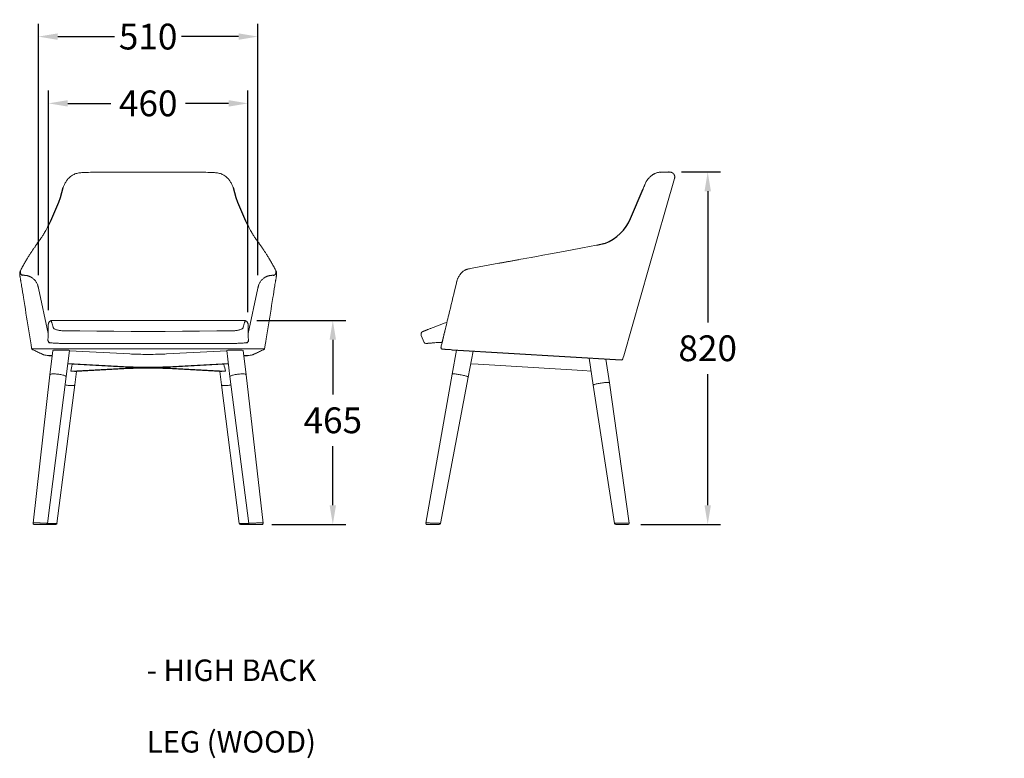
# Model space of a CAD drawing. Extents: x 2549 to 31237, y -6273 to 191.
# Drawn here: x 9090 to 11382, y -6273 to -4553 of the extents above; entities that cross this region are included whole.
import ezdxf

# ---------------------------------------------------------------- set-up
doc = ezdxf.new("R2010")
doc.units = 0
doc.header["$LTSCALE"] = 0.15
doc.header["$MEASUREMENT"] = 0
doc.layers.get('DEFPOINTS').update_dxf_attribs({"linetype": 'CONTINUOUS'})
doc.layers.add('Dim', color=3, linetype='CONTINUOUS')
doc.layers.add('Drawing', color=4, linetype='CONTINUOUS')
doc.styles.get("Standard").update_dxf_attribs({"font": 'ISOCP'})
doc.dimstyles.new('BOSS STANDARD', dxfattribs={"dimscale": 0, "dimtxt": 2, "dimasz": 1.5, "dimexe": 1, "dimexo": 1, "dimgap": 1, "dimtad": 0, "dimtih": 1, "dimtoh": 1, "dimdec": 0, "dimrnd": 5, "dimzin": 9, "dimdsep": 46, "dimtxsty": 'Standard', "dimcen": 0, "dimclrd": 256, "dimclre": 256, "dimclrt": 256, "dimadec": 0, "dimazin": 0, "dimtfac": 1, "dimtdec": 0, "dimtofl": 0, "dimtmove": 0, "dimatfit": 3, "dimfxl": 0, "dimtolj": 1, "dimtzin": 0, "dimlwd": -1, "dimlwe": -1, "dimarcsym": 0})

# ---------------------------------------------------------------- blocks, each defined once
blk = doc.blocks.new('*D30')
at = {"layer": 'DEFPOINTS', "color": 0, "transparency": 16777216}
for p in [(9612.5, -5253.3), (9646.8, -5728.5), (9819, -5728.5)]:
    blk.add_point(p, dxfattribs=at)
at = {"layer": 'Dim', "transparency": 16777216}
for p, q in [((9642.5, -5253.3), (9849, -5253.3)), ((9819, -5298.3), (9819, -5425.9)), ((9819, -5683.5), (9819, -5545.9)), ((9676.8, -5728.5), (9849, -5728.5))]:
    blk.add_line(p, q, dxfattribs=at)
for points in [[(9811.5, -5298.3), (9826.5, -5298.3), (9819, -5253.3)], [(9811.5, -5683.5), (9826.5, -5683.5), (9819, -5728.5)]]:
    blk.add_solid(points, dxfattribs=at)
at = {"layer": 'Dim', "transparency": 16777216, "insert": (9819, -5485.9), "char_height": 60, "attachment_point": 5}
blk.add_mtext('\\A1;465', dxfattribs=at)
blk = doc.blocks.new('*D31')
at = {"layer": 'DEFPOINTS', "color": 0, "transparency": 16777216}
for p in [(9621.6, -4747.8), (9157.2, -5259.7), (9621.6, -5264.4)]:
    blk.add_point(p, dxfattribs=at)
at = {"layer": 'Dim', "transparency": 16777216}
for p, q in [((9157.2, -5229.7), (9157.2, -4717.8)), ((9621.6, -5234.4), (9621.6, -4717.8)), ((9202.2, -4747.8), (9302.4, -4747.8)), ((9576.6, -4747.8), (9476.4, -4747.8))]:
    blk.add_line(p, q, dxfattribs=at)
for points in [[(9202.2, -4740.3), (9202.2, -4755.3), (9157.2, -4747.8)], [(9576.6, -4740.3), (9576.6, -4755.3), (9621.6, -4747.8)]]:
    blk.add_solid(points, dxfattribs=at)
at = {"layer": 'Dim', "transparency": 16777216, "insert": (9389.4, -4747.8), "char_height": 60, "attachment_point": 5}
blk.add_mtext('\\A1;460', dxfattribs=at)
blk = doc.blocks.new('*D33')
at = {"layer": 'DEFPOINTS', "color": 0, "transparency": 16777216}
for p in [(9644.6, -4592.3), (9133.8, -5177.9), (9644.6, -5177.9)]:
    blk.add_point(p, dxfattribs=at)
at = {"layer": 'Dim', "transparency": 16777216}
for p, q in [((9133.8, -5147.9), (9133.8, -4562.3)), ((9644.6, -5147.9), (9644.6, -4562.3)), ((9178.8, -4592.3), (9311.2, -4592.3)), ((9599.6, -4592.3), (9467.2, -4592.3))]:
    blk.add_line(p, q, dxfattribs=at)
for points in [[(9178.8, -4584.8), (9178.8, -4599.8), (9133.8, -4592.3)], [(9599.6, -4584.8), (9599.6, -4599.8), (9644.6, -4592.3)]]:
    blk.add_solid(points, dxfattribs=at)
at = {"layer": 'Dim', "transparency": 16777216, "insert": (9389.2, -4592.3), "char_height": 60, "attachment_point": 5}
blk.add_mtext('\\A1;510', dxfattribs=at)
blk = doc.blocks.new('*D34')
at = {"layer": 'DEFPOINTS', "color": 0, "transparency": 16777216}
for p in [(10600.6, -4907.6), (10505.5, -5728.5), (10691.5, -5728.5)]:
    blk.add_point(p, dxfattribs=at)
at = {"layer": 'Dim', "transparency": 16777216}
for p, q in [((10630.6, -4907.6), (10721.5, -4907.6)), ((10691.5, -4952.6), (10691.5, -5258.1)), ((10691.5, -5683.5), (10691.5, -5378.1)), ((10535.5, -5728.5), (10721.5, -5728.5))]:
    blk.add_line(p, q, dxfattribs=at)
for points in [[(10684, -4952.6), (10699, -4952.6), (10691.5, -4907.6)], [(10684, -5683.5), (10699, -5683.5), (10691.5, -5728.5)]]:
    blk.add_solid(points, dxfattribs=at)
at = {"layer": 'Dim', "transparency": 16777216, "insert": (10691.5, -5318.1), "char_height": 60, "attachment_point": 5}
blk.add_mtext('\\A1;820', dxfattribs=at)

msp = doc.modelspace()

# ---------------------------------------------------------------- linework, layer by layer
at = {"layer": 'Drawing'}
for p, q in [((10581.8, -4907.9), (10600.6, -4907.6)), ((10512.1, -5015.8), (10541.2, -4947)), ((9098.6, -5148.2), (9097, -5148.2)), ((9680.1, -5148.2), (9681.6, -5148.2)), ((9158.2, -5334.9), (9166.3, -5334.9)), ((9612.1, -5334.9), (9620.5, -5334.9)), ((10096.7, -5321.5), (10490.1, -5345.4))]:
    msp.add_line(p, q, dxfattribs=at)
at = {"layer": 'Drawing', "lineweight": 15}
for p, q in [((10541.2, -4947), (10541, -4947.6)), ((9100.4, -5148.2), (9098.6, -5148.2)), ((9678.2, -5148.2), (9680.1, -5148.2)), ((9133.9, -5177.9), (9156.6, -5283.6)), ((9644.7, -5177.9), (9622, -5283.6)), ((10106.6, -5165.8), (10104.2, -5176)), ((10107.6, -5162), (10106.6, -5165.8)), ((9163.9, -5255.4), (9164, -5255.2)), ((9167.9, -5269.2), (9165.8, -5260.9)), ((9389.3, -5253.3), (9166, -5253.3)), ((9389.3, -5253.3), (9612.6, -5253.3)), ((9610.7, -5269.2), (9612.8, -5260.9)), ((9614.7, -5255.4), (9614.6, -5255.2)), ((10052.4, -5269.7), (10072.6, -5261.7)), ((10024.9, -5288.1), (10031.3, -5304.5)), ((10073.3, -5305.1), (10080, -5277.1)), ((10080, -5277.1), (10080, -5277.1)), ((10064.6, -5304.8), (10059.5, -5305)), ((10070.8, -5315.3), (10070.8, -5315.3)), ((10073.3, -5305.1), (10073.6, -5303.7)), ((10073.9, -5302.2), (10074.1, -5301.1)), ((9143.4, -5319.1), (9171.3, -5319.1)), ((9167.7, -5323.3), (9160.8, -5379.6)), ((9171.3, -5319.2), (9171.3, -5319.1)), ((9389.3, -5319.1), (9171.3, -5319.1)), ((9198.7, -5384.2), (9206.1, -5323.4)), ((9346.8, -5331.4), (9206, -5323.7)), ((9389.3, -5319.1), (9607.3, -5319.1)), ((9431.6, -5331.4), (9572.4, -5323.7)), ((9572.3, -5323.4), (9579.7, -5384.2)), ((9607.3, -5319.2), (9607.3, -5319.1)), ((9635.3, -5319.1), (9607.3, -5319.1)), ((9617.6, -5379.6), (9610.7, -5323.3)), ((10107, -5322.2), (10096.7, -5378.5)), ((10134.1, -5385.4), (10145.3, -5324.5)), ((10495.1, -5339.4), (10496.1, -5335.7)), ((9212.8, -5355.3), (9202.3, -5354.7)), ((9346.8, -5361.3), (9202.4, -5353.5)), ((9336.9, -5362), (9212.8, -5355.3)), ((9431.6, -5361.3), (9576, -5353.5)), ((9441.5, -5362), (9565.6, -5355.3)), ((9565.6, -5355.3), (9576.1, -5354.7)), ((10157.2, -5355.3), (10139.8, -5354.2)), ((10157.2, -5355.3), (10400.8, -5370.2)), ((10415.7, -5341), (10425, -5404)), ((10462.7, -5398.5), (10454.6, -5343.4)), ((10494.2, -5342.5), (10495.1, -5339.4)), ((9160.8, -5379.6), (9121.3, -5725.2)), ((9154.7, -5725.9), (9198.7, -5384.2)), ((9336.9, -5364.5), (9209.4, -5371.4)), ((9217.9, -5371.8), (9217.8, -5371.8)), ((9218.6, -5403.6), (9222.5, -5371.9)), ((9346.8, -5365.2), (9220.7, -5372)), ((9431.6, -5365.2), (9557.7, -5372)), ((9441.5, -5364.5), (9569, -5371.4)), ((9555.9, -5371.9), (9559.8, -5403.6)), ((9560.5, -5371.8), (9560.6, -5371.8)), ((9579.7, -5384.2), (9623.7, -5725.9)), ((9657.1, -5725.2), (9617.6, -5379.6)), ((10096.7, -5378.5), (10035.8, -5725)), ((10400.8, -5370.2), (10420.2, -5371.4)), ((9177.1, -5725.9), (9218.6, -5403.6)), ((9559.8, -5403.6), (9601.3, -5725.9)), ((10069.3, -5726.1), (10134.1, -5385.4)), ((10425, -5404), (10474.7, -5726)), ((10508.4, -5725.1), (10462.7, -5398.5)), ((9633, -5728.5), (9634.7, -5728.5)), ((10481, -5728.5), (10482.2, -5728.5))]:
    msp.add_line(p, q, dxfattribs=at)
at = {"layer": 'Drawing', "lineweight": 15, "flags": 128}
for points in [[(10614.4, -4922.7), (10554.7, -5130.9), (10496.1, -5335.7)], [(9190.1, -5277.2), (9229.9, -5277.8), (9269.7, -5278.3), (9309.6, -5278.6), (9349.5, -5278.8), (9389.3, -5278.9)], [(9588.6, -5277.2), (9548.8, -5277.8), (9508.9, -5278.3), (9469.1, -5278.6), (9429.2, -5278.8), (9389.3, -5278.9)], [(10028.8, -5279), (10029, -5278.9), (10029.5, -5278.7), (10030.3, -5278.4), (10031.5, -5277.9), (10033, -5277.3)], [(10073.6, -5303.7), (10077.4, -5287.8), (10079.9, -5277.3)], [(10080, -5277.1), (10080, -5277.1), (10080, -5277.1)], [(10040.2, -5306.6), (10035.9, -5306.9), (10035.4, -5307)], [(9346.8, -5331.4), (9350.6, -5331.5), (9354.6, -5331.7), (9358.8, -5331.9), (9363.1, -5332), (9367.7, -5332.1), (9372.3, -5332.2), (9377.1, -5332.3), (9381.9, -5332.3), (9386.8, -5332.3), (9391.6, -5332.3), (9396.5, -5332.3), (9401.3, -5332.3), (9406.1, -5332.2), (9410.7, -5332.1), (9415.3, -5332), (9419.6, -5331.9), (9423.8, -5331.7), (9427.8, -5331.5), (9431.6, -5331.4)], [(9431.6, -5361.3), (9427.8, -5361.5), (9423.8, -5361.7), (9419.6, -5361.8), (9415.3, -5361.9), (9410.7, -5362), (9406.1, -5362.1), (9401.3, -5362.2), (9396.5, -5362.3), (9391.6, -5362.3), (9386.8, -5362.3), (9381.9, -5362.3), (9377.1, -5362.2), (9372.3, -5362.1), (9367.7, -5362), (9363.1, -5361.9), (9358.8, -5361.8), (9354.6, -5361.7), (9350.6, -5361.5), (9346.8, -5361.3)], [(9198.7, -5384.2), (9198.5, -5383.7), (9198, -5383.2), (9197.2, -5382.7), (9196.1, -5382.1), (9194.6, -5381.6), (9192.9, -5381), (9190.9, -5380.5), (9188.7, -5380), (9186.3, -5379.5), (9183.9, -5379.1), (9181.3, -5378.7), (9178.7, -5378.4), (9176.2, -5378.2), (9173.7, -5378), (9171.3, -5377.9), (9169.1, -5377.9), (9167, -5377.9), (9165.3, -5378), (9163.7, -5378.2), (9162.5, -5378.5), (9161.6, -5378.8), (9161.1, -5379.2), (9160.8, -5379.6)], [(9198.7, -5384.2), (9198.5, -5383.7), (9198, -5383.2), (9197.2, -5382.7), (9196.1, -5382.1), (9194.6, -5381.6), (9192.9, -5381), (9190.9, -5380.5), (9188.7, -5380), (9186.3, -5379.5), (9183.9, -5379.1), (9181.3, -5378.7), (9178.7, -5378.4), (9176.2, -5378.2), (9173.7, -5378), (9171.3, -5377.9), (9169.1, -5377.9), (9167, -5377.9), (9165.3, -5378), (9163.7, -5378.2), (9162.5, -5378.5), (9161.6, -5378.8), (9161.1, -5379.2), (9160.8, -5379.6)], [(9441.5, -5362), (9437.3, -5362.2), (9432.9, -5362.4), (9428.3, -5362.6), (9423.4, -5362.7), (9418.5, -5362.8), (9413.3, -5363), (9408.1, -5363.1), (9402.8, -5363.1), (9397.4, -5363.2), (9391.9, -5363.2), (9386.5, -5363.2), (9381, -5363.2), (9375.6, -5363.1), (9370.3, -5363.1), (9365.1, -5363), (9359.9, -5362.8), (9355, -5362.7), (9350.1, -5362.6), (9345.5, -5362.4), (9341.1, -5362.2), (9336.9, -5362)], [(9336.9, -5364.5), (9341.1, -5364.3), (9345.5, -5364.1), (9350.1, -5364), (9355, -5363.8), (9359.9, -5363.7), (9365.1, -5363.6), (9370.3, -5363.5), (9375.6, -5363.4), (9381, -5363.4), (9386.5, -5363.3), (9391.9, -5363.3), (9397.4, -5363.4), (9402.8, -5363.4), (9408.1, -5363.5), (9413.3, -5363.6), (9418.5, -5363.7), (9423.4, -5363.8), (9428.3, -5364), (9432.9, -5364.1), (9437.3, -5364.3), (9441.5, -5364.5)], [(9346.8, -5365.2), (9350.6, -5365), (9354.6, -5364.9), (9358.8, -5364.7), (9363.1, -5364.6), (9367.7, -5364.5), (9372.3, -5364.4), (9377.1, -5364.3), (9381.9, -5364.3), (9386.8, -5364.2), (9391.6, -5364.2), (9396.5, -5364.3), (9401.3, -5364.3), (9406.1, -5364.4), (9410.7, -5364.5), (9415.3, -5364.6), (9419.6, -5364.7), (9423.8, -5364.9), (9427.8, -5365), (9431.6, -5365.2)], [(9579.7, -5384.2), (9579.9, -5383.7), (9580.4, -5383.2), (9581.2, -5382.7), (9582.3, -5382.1), (9583.8, -5381.6), (9585.5, -5381), (9587.5, -5380.5), (9589.7, -5380), (9592.1, -5379.5), (9594.5, -5379.1), (9597.1, -5378.7), (9599.7, -5378.4), (9602.2, -5378.2), (9604.7, -5378), (9607.1, -5377.9), (9609.3, -5377.9), (9611.4, -5377.9), (9613.1, -5378), (9614.7, -5378.2), (9615.9, -5378.5), (9616.8, -5378.8), (9617.3, -5379.2), (9617.6, -5379.6)], [(9579.7, -5384.2), (9579.9, -5383.7), (9580.4, -5383.2), (9581.2, -5382.7), (9582.3, -5382.1), (9583.8, -5381.6), (9585.5, -5381), (9587.5, -5380.5), (9589.7, -5380), (9592.1, -5379.5), (9594.5, -5379.1), (9597.1, -5378.7), (9599.7, -5378.4), (9602.2, -5378.2), (9604.7, -5378), (9607.1, -5377.9), (9609.3, -5377.9), (9611.4, -5377.9), (9613.1, -5378), (9614.7, -5378.2), (9615.9, -5378.5), (9616.8, -5378.8), (9617.3, -5379.2), (9617.6, -5379.6)], [(10096.7, -5378.5), (10096.7, -5378.4), (10097.1, -5378.2), (10097.8, -5378), (10098.8, -5377.9), (10100.2, -5377.9), (10101.8, -5377.9), (10103.7, -5378), (10105.8, -5378.2), (10108.1, -5378.5), (10110.5, -5378.8), (10113, -5379.2), (10115.5, -5379.7), (10118.1, -5380.1), (10120.6, -5380.7), (10123, -5381.2), (10125.3, -5381.8), (10127.3, -5382.3), (10129.2, -5382.9), (10130.8, -5383.4), (10132.1, -5383.9), (10133.1, -5384.4), (10133.8, -5384.8), (10134.1, -5385.2), (10134.1, -5385.4)], [(10096.7, -5378.5), (10096.7, -5378.4), (10097.1, -5378.2), (10097.8, -5378), (10098.8, -5377.9), (10100.2, -5377.9), (10101.8, -5377.9), (10103.7, -5378), (10105.8, -5378.2), (10108.1, -5378.5), (10110.5, -5378.8), (10113, -5379.2), (10115.5, -5379.7), (10118.1, -5380.1), (10120.6, -5380.7), (10123, -5381.2), (10125.3, -5381.8), (10127.3, -5382.3), (10129.2, -5382.9), (10130.8, -5383.4), (10132.1, -5383.9), (10133.1, -5384.4), (10133.8, -5384.8), (10134.1, -5385.2), (10134.1, -5385.4)], [(9196.2, -5403.6), (9198.2, -5403.8), (9200.7, -5404.1), (9203.3, -5404.4), (9205.8, -5404.6), (9208.2, -5404.7), (9210.4, -5404.8), (9212.4, -5404.8), (9214.2, -5404.8), (9215.7, -5404.6), (9217, -5404.4), (9217.9, -5404.2), (9218.4, -5403.9), (9218.6, -5403.5)], [(9196.2, -5403.6), (9198.2, -5403.8), (9200.7, -5404.1), (9203.3, -5404.4), (9205.8, -5404.6), (9208.2, -5404.7), (9210.4, -5404.8), (9212.4, -5404.8), (9214.2, -5404.8), (9215.7, -5404.6), (9217, -5404.4), (9217.9, -5404.2), (9218.4, -5403.9), (9218.6, -5403.5)], [(9582.2, -5403.6), (9580.2, -5403.8), (9577.7, -5404.1), (9575.1, -5404.4), (9572.6, -5404.6), (9570.2, -5404.7), (9568, -5404.8), (9566, -5404.8), (9564.2, -5404.8), (9562.7, -5404.6), (9561.4, -5404.4), (9560.5, -5404.2), (9560, -5403.9), (9559.8, -5403.5)], [(9582.2, -5403.6), (9580.2, -5403.8), (9577.7, -5404.1), (9575.1, -5404.4), (9572.6, -5404.6), (9570.2, -5404.7), (9568, -5404.8), (9566, -5404.8), (9564.2, -5404.8), (9562.7, -5404.6), (9561.4, -5404.4), (9560.5, -5404.2), (9560, -5403.9), (9559.8, -5403.5)], [(10462.7, -5398.5), (10462.7, -5398.4), (10462.3, -5398.1), (10461.6, -5397.9), (10460.6, -5397.8), (10459.2, -5397.7), (10457.6, -5397.7), (10455.7, -5397.7), (10453.6, -5397.9), (10451.3, -5398.1), (10448.9, -5398.3), (10446.4, -5398.6), (10443.8, -5399), (10441.2, -5399.4), (10438.7, -5399.8), (10436.3, -5400.2), (10434, -5400.7), (10431.9, -5401.2), (10430, -5401.7), (10428.4, -5402.2), (10427.1, -5402.6), (10426.1, -5403.1), (10425.4, -5403.5), (10425.1, -5403.8), (10425, -5404)], [(10462.7, -5398.5), (10462.7, -5398.4), (10462.3, -5398.1), (10461.6, -5397.9), (10460.6, -5397.8), (10459.2, -5397.7), (10457.6, -5397.7), (10455.7, -5397.7), (10453.6, -5397.9), (10451.3, -5398.1), (10448.9, -5398.3), (10446.4, -5398.6), (10443.8, -5399), (10441.2, -5399.4), (10438.7, -5399.8), (10436.3, -5400.2), (10434, -5400.7), (10431.9, -5401.2), (10430, -5401.7), (10428.4, -5402.2), (10427.1, -5402.6), (10426.1, -5403.1), (10425.4, -5403.5), (10425.1, -5403.8), (10425, -5404)], [(9124.3, -5728.5), (9124.3, -5728.5), (9124.7, -5728.5), (9125.4, -5728.5), (9126.5, -5728.5), (9127.8, -5728.5), (9129.4, -5728.5), (9131.2, -5728.5), (9133.2, -5728.5), (9135.3, -5728.5), (9137.5, -5728.5), (9139.7, -5728.5), (9141.9, -5728.5), (9143.9, -5728.5), (9145.8, -5728.5), (9147.5, -5728.5), (9149, -5728.5), (9150.2, -5728.5), (9151, -5728.5), (9151.5, -5728.5), (9151.7, -5728.5)], [(9151.7, -5728.5), (9152.6, -5728.5), (9154.6, -5728.5), (9156.7, -5728.5), (9158.8, -5728.5), (9161.1, -5728.5), (9163.3, -5728.5), (9165.4, -5728.5), (9167.4, -5728.5), (9169.2, -5728.5)], [(9169.2, -5728.5), (9170.8, -5728.5), (9172.1, -5728.5), (9173.1, -5728.5), (9173.8, -5728.5), (9174.1, -5728.5), (9174.2, -5728.5)], [(9609.2, -5728.5), (9607.6, -5728.5), (9606.3, -5728.5), (9605.3, -5728.5), (9604.6, -5728.5), (9604.3, -5728.5), (9604.2, -5728.5)], [(9626.7, -5728.5), (9625.8, -5728.5), (9623.8, -5728.5), (9621.7, -5728.5), (9619.5, -5728.5), (9617.3, -5728.5), (9615.1, -5728.5), (9613, -5728.5), (9611, -5728.5), (9609.2, -5728.5)], [(9654.1, -5728.5), (9654.1, -5728.5), (9653.7, -5728.5), (9653, -5728.5), (9651.9, -5728.5), (9650.6, -5728.5), (9649, -5728.5), (9647.2, -5728.5), (9645.2, -5728.5), (9643.1, -5728.5), (9640.9, -5728.5), (9638.7, -5728.5), (9636.5, -5728.5), (9634.5, -5728.5), (9632.6, -5728.5), (9630.9, -5728.5), (9629.4, -5728.5), (9628.2, -5728.5), (9627.4, -5728.5), (9626.9, -5728.5), (9626.7, -5728.5)], [(10066.4, -5728.5), (10066.3, -5728.5), (10066, -5728.5), (10065.3, -5728.5), (10064.3, -5728.5), (10063, -5728.5), (10061.4, -5728.5), (10059.6, -5728.5), (10057.6, -5728.5), (10055.5, -5728.5), (10053.3, -5728.5), (10051, -5728.5), (10048.9, -5728.5), (10046.8, -5728.5), (10044.8, -5728.5), (10043.1, -5728.5), (10041.6, -5728.5), (10040.4, -5728.5), (10039.5, -5728.5), (10038.9, -5728.5), (10038.7, -5728.5), (10038.7, -5728.5)], [(10505.5, -5728.5), (10505.4, -5728.5), (10504.9, -5728.5), (10504.1, -5728.5), (10503, -5728.5), (10501.6, -5728.5), (10499.9, -5728.5), (10498.1, -5728.5), (10496, -5728.5), (10493.8, -5728.5), (10491.6, -5728.5), (10489.4, -5728.5), (10487.2, -5728.5), (10485.1, -5728.5), (10483.2, -5728.5), (10481.6, -5728.5), (10480.1, -5728.5), (10479, -5728.5), (10478.2, -5728.5), (10477.8, -5728.5), (10477.7, -5728.5)]]:
    msp.add_lwpolyline(points, dxfattribs=at)
at = {"layer": 'Drawing'}
for centre, radius, start, end in [((8807.8, -4844), 396.6, 331.6942, 345.4267), ((9970.8, -4844), 396.6, 194.5733, 208.3058), ((10413.8, -4974.2), 106.8, 291.0102, 337.0312), ((9098.8, -5140.7), 7.69, 170.2456, 256.942), ((9679.9, -5140.7), 7.69, 283.058, 9.7544), ((9161, -5300.1), 5, 177.4504, 260.3783), ((9617.7, -5300.1), 5, 279.6217, 2.5496)]:
    msp.add_arc(centre, radius, start, end, dxfattribs=at)
at = {"layer": 'Drawing', "lineweight": 15}
for centre, radius, start, end in [((10109.3, -5354.7), 100, 104.3447, 111.5341), ((10031.4, -5285.5), 7, 111.5341, 201.5341), ((10035.1, -5303), 4, 201.9542, 274.5788), ((10065.9, -5376.3), 71.5, 87.3914, 91.0117), ((10490.3, -5341.4), 4, 266.8919, 344.0081), ((9124.3, -5725.5), 3, 173.3253, 270), ((9151.7, -5725.5), 3, 270, 352.5794), ((9174.2, -5725.5), 3, 270, 352.6167), ((9604.2, -5725.5), 3, 187.3953, 270), ((9626.7, -5725.5), 3, 187.4029, 270), ((9654.1, -5725.5), 3, 270, 6.736), ((10038.7, -5725.5), 3, 169.8828, 270), ((10066.4, -5725.5), 3, 270, 349.1316), ((10477.7, -5725.5), 3, 188.8213, 270), ((10505.5, -5725.5), 3, 270, 8.1177)]:
    msp.add_arc(centre, radius, start, end, dxfattribs=at)
for centre, major_axis, ratio, start_param, end_param in [((9151.3, -5353.3), (10.2, 100), 0.136587, 5.904456, 6.090825), ((9389.3, -4861.5), (4411.3, 0), 0.101013, 4.666342, 4.712389), ((9186.9, -5323.3), (19.2, 0), 0.061042, 6.275817, 9.417409), ((9591.5, -5323.3), (19.2, 0), 0.061042, 0.007368, 3.148961), ((9219, -5242.5), (43.5, 253.2), 0.055656, 4.18764, 4.260246), ((9559.4, -5242.5), (-43.5, 253.2), 0.055656, 2.02294, 2.095546), ((9203.2, -5372.6), (19.2, 0), 0.061897, 0.706141, 1.240371), ((9203.2, -5372.6), (19.2, 0), 0.061897, 0.426216, 0.699744), ((9575.2, -5372.6), (19.2, 0), 0.061897, 2.441848, 2.715376), ((9575.2, -5372.6), (19.2, 0), 0.061897, 1.901222, 2.435451)]:
    msp.add_ellipse(centre, major_axis=major_axis, ratio=ratio, start_param=start_param, end_param=end_param, dxfattribs=at)
at = {"layer": 'Drawing', "lineweight": 15, "extrusion": (0, 0, -1)}
for centre, major_axis, ratio, start_param, end_param in [((9627.4, -5353.3), (-10.2, 100), 0.136587, 5.904456, 6.090825), ((9389.3, -4861.5), (-4411.3, 0), 0.101013, 4.666342, 4.712389)]:
    msp.add_ellipse(centre, major_axis=major_axis, ratio=ratio, start_param=start_param, end_param=end_param, dxfattribs=at)
at = {"layer": 'Drawing', "lineweight": 15}
for points, knots in [([(9389.3, -4907.8), (9384, -4907.8), (9373.3, -4907.8), (9357.6, -4907.8), (9342.3, -4907.8), (9327.9, -4907.9), (9314.6, -4907.9), (9302.1, -4908), (9290.3, -4908.1), (9279.1, -4908.1), (9268.7, -4908.2), (9259.3, -4908.3), (9251.1, -4908.4), (9244, -4908.4), (9238, -4908.7), (9232.8, -4909.2), (9228, -4909.9), (9223.3, -4910.7), (9219, -4912.1), (9214.8, -4914), (9210.7, -4916.5), (9206.6, -4919.7), (9203.3, -4923), (9200.7, -4926), (9199, -4928.5), (9197.2, -4931.3), (9195.5, -4934.6), (9193.5, -4938.8), (9192.3, -4942), (9191.7, -4943.8)], [0, 0, 0, 0, 0.072586, 0.146842, 0.216889, 0.282727, 0.344357, 0.401778, 0.45499, 0.508661, 0.557238, 0.600721, 0.639116, 0.672841, 0.700572, 0.724852, 0.748135, 0.771163, 0.793802, 0.815323, 0.837257, 0.862481, 0.890554, 0.904753, 0.918941, 0.933463, 0.951151, 0.973295, 1, 1, 1, 1]), ([(9389.3, -4907.8), (9394.6, -4907.8), (9405.3, -4907.8), (9421.1, -4907.8), (9436.4, -4907.8), (9450.7, -4907.9), (9464.1, -4907.9), (9476.5, -4908), (9488.4, -4908.1), (9499.5, -4908.1), (9510, -4908.2), (9519.3, -4908.3), (9527.5, -4908.4), (9534.6, -4908.4), (9540.7, -4908.7), (9545.9, -4909.2), (9550.7, -4909.9), (9555.3, -4910.7), (9559.7, -4912.1), (9563.8, -4914), (9567.9, -4916.5), (9572, -4919.7), (9575.4, -4923), (9577.9, -4926), (9579.7, -4928.5), (9581.4, -4931.3), (9583.2, -4934.6), (9585.2, -4938.8), (9586.3, -4942), (9586.9, -4943.8)], [0, 0, 0, 0, 0.072586, 0.146842, 0.216889, 0.282727, 0.344357, 0.401778, 0.45499, 0.508661, 0.557238, 0.600721, 0.639116, 0.672841, 0.700572, 0.724852, 0.748135, 0.771163, 0.793802, 0.815323, 0.837257, 0.862481, 0.890554, 0.904753, 0.918941, 0.933463, 0.951151, 0.973295, 1, 1, 1, 1]), ([(10557.2, -4918.9), (10556.5, -4919.6), (10555.2, -4920.9), (10553.5, -4922.8), (10552.2, -4924.4), (10551.1, -4926), (10549.9, -4927.8), (10548.5, -4930.2), (10546.7, -4933.5), (10545.6, -4936.1), (10545, -4937.5)], [0, 0, 0, 0, 0.1388656, 0.2499663, 0.3383174, 0.408182, 0.4993801, 0.6304664, 0.7991969, 1, 1, 1, 1]), ([(10581.8, -4907.9), (10580.8, -4908), (10578.8, -4908.2), (10576, -4908.7), (10573.3, -4909.4), (10570.7, -4910.3), (10568.5, -4911.2), (10566.9, -4912), (10565.5, -4912.7), (10564, -4913.6), (10562.2, -4914.8), (10560, -4916.4), (10558.5, -4917.8), (10557.2, -4918.9)], [0, 0, 0, 0, 0.1151109, 0.214684, 0.2992963, 0.4019786, 0.4888395, 0.5396671, 0.5917116, 0.6625942, 0.7540528, 0.8664809, 1, 1, 1, 1]), ([(10608.3, -4909), (10608.3, -4909), (10608.3, -4909), (10607.9, -4908.8), (10607, -4908.4), (10606, -4908.1), (10605, -4907.9), (10603.9, -4907.7), (10602.8, -4907.7), (10601.7, -4907.6), (10600.9, -4907.6), (10600.6, -4907.6)], [0, 0, 0, 0, 0.0220628, 0.0892876, 0.175219, 0.2790662, 0.3999654, 0.5370303, 0.6893772, 0.8561343, 1, 1, 1, 1]), ([(10608.3, -4909), (10609.1, -4909.4), (10610.7, -4910.4), (10612.5, -4912.4), (10613.9, -4914.9), (10614.7, -4917.5), (10614.9, -4920.3), (10614.5, -4922), (10614.3, -4922.9)], [0, 0, 0, 0, 0.164545, 0.334935, 0.503512, 0.670441, 0.835903, 1, 1, 1, 1]), ([(10614.3, -4923), (10614.4, -4922.4), (10614.7, -4921.2), (10614.8, -4919.3), (10614.7, -4917.7), (10614.4, -4916.5), (10614.1, -4915.6), (10613.9, -4915.1), (10613.8, -4914.9)], [0, 0, 0, 0, 0.228608, 0.448583, 0.660019, 0.767901, 0.882338, 1, 1, 1, 1]), ([(10545, -4937.5), (10544.8, -4938), (10544.4, -4939), (10543.7, -4940.6), (10542.6, -4943.3), (10541.8, -4945.4), (10541.2, -4947)], [0, 0, 0, 0, 0.162053, 0.331735, 0.50075, 1, 1, 1, 1]), ([(9157.1, -5032.1), (9156.8, -5032.7), (9155.8, -5034.6), (9154.3, -5037.6), (9152.6, -5040.8), (9150.6, -5044.4), (9148.3, -5048.5), (9145.9, -5052.5), (9143.6, -5056.1), (9141.4, -5059.4), (9138.9, -5063.1), (9136.2, -5066.7), (9133.7, -5070.1), (9132.1, -5072.3), (9130.6, -5074.6), (9129.3, -5076.5), (9128, -5078.5), (9126.7, -5080.5), (9125.2, -5082.7), (9123.6, -5085), (9121.9, -5087.5), (9120.2, -5089.9), (9118.4, -5092.5), (9116.6, -5095.3), (9114.6, -5098.4), (9112.5, -5101.7), (9110.3, -5105.1), (9108.1, -5108.7), (9105.9, -5112.4), (9103.6, -5116.3), (9101.2, -5120.4), (9098.8, -5124.7), (9096.3, -5129.3), (9094, -5133.6), (9092.6, -5136.5), (9091.9, -5137.7)], [0.2226626, 0.2226626, 0.2226626, 0.2226626, 0.2277303, 0.2379138, 0.2465505, 0.2547055, 0.2697156, 0.2834351, 0.2944235, 0.3067918, 0.3205529, 0.3396909, 0.3586478, 0.3772352, 0.3952502, 0.4129005, 0.4308389, 0.4492225, 0.4713053, 0.4940058, 0.5173377, 0.5413012, 0.5660513, 0.5926465, 0.6219032, 0.6538242, 0.6884111, 0.7215456, 0.7568059, 0.7941916, 0.8337024, 0.8753347, 0.9190805, 0.9649646, 1, 1, 1, 1]), ([(9621.6, -5032.1), (9621.9, -5032.7), (9622.8, -5034.6), (9624.3, -5037.6), (9626, -5040.8), (9628, -5044.4), (9630.4, -5048.5), (9632.8, -5052.5), (9635, -5056.1), (9637.2, -5059.4), (9639.8, -5063.1), (9642.5, -5066.7), (9645, -5070.1), (9646.6, -5072.3), (9648, -5074.6), (9649.4, -5076.5), (9650.6, -5078.5), (9652, -5080.5), (9653.5, -5082.7), (9655.1, -5085), (9656.8, -5087.5), (9658.5, -5089.9), (9660.2, -5092.5), (9662.1, -5095.3), (9664, -5098.4), (9666.2, -5101.7), (9668.3, -5105.1), (9670.5, -5108.7), (9672.7, -5112.4), (9675, -5116.3), (9677.4, -5120.4), (9679.9, -5124.7), (9682.3, -5129.3), (9684.6, -5133.6), (9686.1, -5136.5), (9686.7, -5137.7)], [0.2226626, 0.2226626, 0.2226626, 0.2226626, 0.2277303, 0.2379138, 0.2465505, 0.2547055, 0.2697156, 0.2834351, 0.2944235, 0.3067918, 0.3205529, 0.3396909, 0.3586478, 0.3772352, 0.3952502, 0.4129005, 0.4308389, 0.4492225, 0.4713053, 0.4940058, 0.5173377, 0.5413012, 0.5660513, 0.5926465, 0.6219032, 0.6538242, 0.6884111, 0.7215456, 0.7568059, 0.7941916, 0.8337024, 0.8753347, 0.9190805, 0.9649646, 1, 1, 1, 1]), ([(10205.5, -5120.2), (10208, -5119.7), (10213.2, -5118.8), (10220.8, -5117.4), (10228.5, -5116), (10236.2, -5114.6), (10243.9, -5113.2), (10249, -5112.2), (10432.5, -5078.3)], [0, 0, 0, 0, 0.166665, 0.333331, 0.499997, 0.666664, 0.833332, 1, 1, 1, 1]), ([(10443.7, -5075.9), (10443.3, -5076), (10442.5, -5076.2), (10440.8, -5076.5), (10439.2, -5076.9), (10437.7, -5077.2), (10436.3, -5077.5), (10434.6, -5077.9), (10433.2, -5078.1), (10432.5, -5078.3)], [0, 0, 0, 0, 0.1118906, 0.2240939, 0.4493496, 0.5424092, 0.6356816, 0.817466, 1, 1, 1, 1]), ([(10449.3, -5074.6), (10449.1, -5074.6), (10448.7, -5074.7), (10448, -5074.9), (10447.2, -5075.1), (10446.2, -5075.3), (10445, -5075.6), (10444.1, -5075.8), (10443.7, -5075.9)], [0, 0, 0, 0, 0.112511, 0.226677, 0.342562, 0.555148, 0.774082, 1, 1, 1, 1]), ([(10452.1, -5073.8), (10451.9, -5073.9), (10451.4, -5074), (10450.7, -5074.2), (10450, -5074.4), (10449.5, -5074.5), (10449.3, -5074.6)], [0, 0, 0, 0, 0.245425, 0.493894, 0.745416, 1, 1, 1, 1]), ([(10138.8, -5132.4), (10137.6, -5132.7), (10135.2, -5133.2), (10132.4, -5133.8), (10131, -5134.4), (10130.6, -5134.5)], [0, 0, 0, 0, 0.446487, 0.860699, 1, 1, 1, 1]), ([(10205.5, -5120.2), (10199.9, -5121.2), (10194.4, -5122.3), (10183.3, -5124.3), (10166.6, -5127.4), (10149.9, -5130.4), (10138.8, -5132.4)], [0, 0, 0, 0, 0.25, 0.25, 0.5, 1, 1, 1, 1]), ([(9090.7, -5141.3), (9090.7, -5141.4), (9090.5, -5142), (9090.3, -5143.6), (9090.4, -5146.2), (9090.8, -5148.7), (9091.1, -5151), (9091.5, -5153.3), (9091.9, -5155.7), (9092.3, -5158.1), (9092.5, -5159.6), (9092.6, -5160.2)], [0, 0, 0, 0, 0.023155, 0.158914, 0.312312, 0.424928, 0.542587, 0.654306, 0.768166, 0.914914, 1, 1, 1, 1]), ([(9090.7, -5141.3), (9090.8, -5141), (9090.9, -5140.2), (9091.3, -5139.1), (9091.7, -5138.2), (9091.9, -5137.8), (9091.9, -5137.7)], [0, 0, 0, 0, 0.2007576, 0.625541, 0.9353941, 1, 1, 1, 1]), ([(9133.9, -5177.9), (9133.9, -5177.7), (9133.8, -5177.2), (9133.6, -5176.4), (9133.5, -5175.7), (9133.3, -5174.7), (9132.9, -5173.5), (9132.5, -5172.1), (9132, -5170.6), (9131.3, -5168.8), (9130.2, -5166.5), (9128.7, -5163.8), (9126.9, -5161.3), (9125, -5159), (9122.8, -5156.9), (9120.5, -5154.9), (9118.4, -5153.4), (9116.6, -5152.4), (9115.3, -5151.7), (9113.9, -5151), (9112.5, -5150.5), (9111, -5149.9), (9109.6, -5149.5), (9108.1, -5149.1), (9106.6, -5148.8), (9105, -5148.5), (9103.8, -5148.4), (9102.8, -5148.3), (9102, -5148.3), (9101.2, -5148.2), (9100.7, -5148.2), (9100.4, -5148.2)], [0, 0, 0, 0, 0.015709, 0.031373, 0.04698, 0.062521, 0.093991, 0.125041, 0.156313, 0.187583, 0.2501, 0.312602, 0.375119, 0.43757, 0.500019, 0.562515, 0.625023, 0.656259, 0.687497, 0.718743, 0.749978, 0.781219, 0.812469, 0.843722, 0.874989, 0.906234, 0.937482, 0.953042, 0.968734, 0.984322, 1, 1, 1, 1]), ([(9644.7, -5177.9), (9644.8, -5177.7), (9644.9, -5177.2), (9645, -5176.4), (9645.2, -5175.7), (9645.4, -5174.7), (9645.7, -5173.5), (9646.1, -5172.1), (9646.6, -5170.6), (9647.4, -5168.8), (9648.5, -5166.5), (9650, -5163.8), (9651.7, -5161.3), (9653.7, -5159), (9655.8, -5156.9), (9658.2, -5154.9), (9660.3, -5153.4), (9662, -5152.4), (9663.4, -5151.7), (9664.8, -5151), (9666.2, -5150.5), (9667.6, -5149.9), (9669.1, -5149.5), (9670.6, -5149.1), (9672.1, -5148.8), (9673.6, -5148.5), (9674.9, -5148.4), (9675.9, -5148.3), (9676.7, -5148.3), (9677.4, -5148.2), (9678, -5148.2), (9678.2, -5148.2)], [0, 0, 0, 0, 0.015709, 0.031373, 0.04698, 0.062521, 0.093991, 0.125041, 0.156313, 0.187583, 0.2501, 0.312602, 0.375119, 0.43757, 0.500019, 0.562515, 0.625023, 0.656259, 0.687497, 0.718743, 0.749978, 0.781219, 0.812469, 0.843722, 0.874989, 0.906234, 0.937482, 0.953042, 0.968734, 0.984322, 1, 1, 1, 1]), ([(9688, -5141.3), (9688, -5141.4), (9688.1, -5142), (9688.4, -5143.6), (9688.3, -5146.2), (9687.9, -5148.7), (9687.5, -5151), (9687.2, -5153.3), (9686.8, -5155.7), (9686.4, -5158.1), (9686.1, -5159.6), (9686, -5160.2)], [0, 0, 0, 0, 0.023155, 0.158914, 0.312312, 0.424928, 0.542587, 0.654306, 0.768166, 0.914914, 1, 1, 1, 1]), ([(9687.9, -5141.3), (9687.9, -5141), (9687.8, -5140.2), (9687.4, -5139.1), (9687, -5138.2), (9686.7, -5137.8), (9686.7, -5137.7)], [0, 0, 0, 0, 0.2007576, 0.625541, 0.9353941, 1, 1, 1, 1]), ([(10130.6, -5134.5), (10129.9, -5134.8), (10128.2, -5135.3), (10125.5, -5136.7), (10122.7, -5138.5), (10120.3, -5140.4), (10118.6, -5142.1), (10117.4, -5143.5), (10116.4, -5144.7), (10115.1, -5146.4), (10113.5, -5148.7), (10111.7, -5151.8), (10110.1, -5154.8), (10109, -5157.6), (10108.2, -5159.8), (10107.8, -5161.3), (10107.6, -5162)], [0, 0, 0, 0, 0.057027, 0.134579, 0.226725, 0.306112, 0.37087, 0.410186, 0.444115, 0.494834, 0.568754, 0.666355, 0.787782, 0.857273, 0.93219, 1, 1, 1, 1]), ([(10110.7, -5153.4), (10110.3, -5154.1), (10109.5, -5155.9), (10108.7, -5158.1), (10108.3, -5159.5), (10108.2, -5159.9)], [0, 0, 0, 0, 0.392148, 0.855908, 1, 1, 1, 1]), ([(10127.8, -5135.6), (10127.1, -5135.9), (10126.4, -5136.2), (10125.8, -5136.6), (10125.7, -5136.6)], [0, 0, 0, 0, 0.955044, 1, 1, 1, 1]), ([(10131.1, -5134.3), (10130.3, -5134.6), (10129.4, -5134.8), (10128.6, -5135.2), (10128.5, -5135.3)], [0, 0, 0, 0, 0.889579, 1, 1, 1, 1]), ([(9092.8, -5160.2), (9092.7, -5160.3), (9092.7, -5160.5), (9092.9, -5160.7), (9092.9, -5160.7)], [0, 0, 0, 0, 0.851831, 1, 1, 1, 1]), ([(9092.7, -5160.2), (9092.7, -5160.2), (9093.4, -5164.5), (9095.5, -5177.7), (9097.7, -5191), (9099.1, -5200.1)], [0, 0, 0, 0, 0.0001628, 0.3189586, 1, 1, 1, 1]), ([(9685.9, -5160.2), (9685.9, -5160.2), (9685.2, -5164.5), (9683.1, -5177.7), (9681, -5191), (9679.5, -5200.1)], [0, 0, 0, 0, 0.0001628, 0.3189586, 1, 1, 1, 1]), ([(9685.9, -5160.2), (9685.9, -5160.3), (9686, -5160.5), (9685.8, -5160.7), (9685.7, -5160.7)], [0, 0, 0, 0, 0.851831, 1, 1, 1, 1]), ([(10080, -5277.1), (10082.9, -5264.9), (10091, -5231.2), (10099, -5197.5), (10104.2, -5176)], [0, 0, 0, 0, 0.362629, 1, 1, 1, 1]), ([(10107.6, -5161.9), (10107.6, -5162), (10107.2, -5163.3), (10106.9, -5164.6), (10106.6, -5165.8)], [0, 0, 0, 0, 0.072407, 1, 1, 1, 1]), ([(9099.1, -5200.1), (9103, -5224.2), (9107.8, -5254.6), (9113.8, -5291.4), (9115.8, -5304), (9116.8, -5310.4)], [0, 0, 0, 0, 0.656952, 0.828468, 1, 1, 1, 1]), ([(9679.5, -5200.1), (9675.7, -5224.2), (9670.8, -5254.6), (9664.9, -5291.4), (9662.9, -5304), (9660.2, -5320.3)], [0, 0, 0, 0, 0.656952, 0.828468, 1, 1, 1, 1]), ([(9156.9, -5263), (9156.9, -5263.1), (9156.9, -5263.8), (9156.9, -5265.3), (9157, -5267.9), (9156.9, -5271.3), (9156.8, -5275.7), (9156.7, -5280.9), (9156.5, -5287.1), (9156.3, -5293.5), (9156.1, -5297.8), (9156, -5299.9)], [0, 0, 0, 0, 0.0075479, 0.0593343, 0.126733, 0.2168381, 0.3205247, 0.4510395, 0.5995276, 0.7627174, 0.9028085, 0.9028085, 0.9028085, 0.9028085]), ([(9157, -5261.3), (9157, -5261.6), (9156.9, -5262.1), (9156.9, -5262.7), (9156.9, -5262.9), (9156.9, -5263)], [0, 0, 0, 0, 0.472695, 0.846977, 1, 1, 1, 1]), ([(9158.1, -5258.3), (9158.1, -5258.3), (9157.6, -5259.1), (9157.2, -5260.1), (9157.1, -5260.9), (9157, -5261.3)], [0, 0, 0, 0, 0.184516, 0.650686, 1, 1, 1, 1]), ([(9166, -5253.3), (9166, -5253.3), (9165.4, -5253.2), (9164.2, -5253.4), (9162.6, -5253.9), (9161.2, -5254.7), (9160.1, -5255.6), (9159.1, -5256.7), (9158.5, -5257.6), (9158.2, -5258.1), (9158.1, -5258.3)], [0, 0, 0, 0, 0.0150409, 0.1481958, 0.2771103, 0.4039896, 0.5319909, 0.6653741, 0.809759, 0.8739397, 0.8739397, 0.8739397, 0.8739397]), ([(9164, -5255.2), (9164.2, -5254.9), (9164.5, -5254.1), (9165.1, -5253.5), (9165.6, -5253.2), (9166, -5253.3), (9166, -5253.3)], [0, 0, 0, 0, 0.3025777, 0.6051585, 0.9123785, 1, 1, 1, 1]), ([(9190.1, -5277.2), (9189.4, -5277.2), (9187.4, -5277.1), (9184.1, -5276.8), (9180.5, -5276.3), (9177.1, -5275.5), (9174.2, -5274.5), (9171.8, -5273.3), (9169.8, -5272.1), (9168.5, -5270.7), (9168.1, -5269.7), (9167.9, -5269.2)], [0, 0, 0, 0, 0.063647, 0.182143, 0.300635, 0.417734, 0.534827, 0.651103, 0.767374, 0.883689, 1, 1, 1, 1]), ([(9588.6, -5277.2), (9589.3, -5277.2), (9591.3, -5277.1), (9594.5, -5276.8), (9598.2, -5276.3), (9601.5, -5275.5), (9604.4, -5274.5), (9606.9, -5273.3), (9608.8, -5272.1), (9610.2, -5270.7), (9610.5, -5269.7), (9610.7, -5269.2)], [0, 0, 0, 0, 0.063647, 0.182143, 0.300635, 0.417734, 0.534827, 0.651103, 0.767374, 0.883689, 1, 1, 1, 1]), ([(9612.6, -5253.3), (9612.7, -5253.3), (9613.3, -5253.2), (9614.5, -5253.4), (9616, -5253.9), (9617.4, -5254.7), (9618.6, -5255.6), (9619.5, -5256.7), (9620.2, -5257.6), (9620.5, -5258.1), (9620.6, -5258.3)], [0, 0, 0, 0, 0.0150409, 0.1481958, 0.2771103, 0.4039896, 0.5319909, 0.6653741, 0.809759, 0.8739397, 0.8739397, 0.8739397, 0.8739397]), ([(9614.6, -5255.2), (9614.5, -5254.9), (9614.1, -5254.1), (9613.5, -5253.5), (9613, -5253.2), (9612.7, -5253.3), (9612.6, -5253.3)], [0, 0, 0, 0, 0.3025777, 0.6051585, 0.9123785, 1, 1, 1, 1]), ([(9620.6, -5258.3), (9620.6, -5258.3), (9621, -5259.1), (9621.4, -5260.1), (9621.6, -5260.9), (9621.7, -5261.3)], [0, 0, 0, 0, 0.184516, 0.650686, 1, 1, 1, 1]), ([(9621.7, -5261.3), (9621.7, -5261.6), (9621.7, -5262.1), (9621.8, -5262.7), (9621.7, -5262.9), (9621.7, -5263)], [0, 0, 0, 0, 0.472695, 0.846977, 1, 1, 1, 1]), ([(9621.7, -5263), (9621.7, -5263.1), (9621.7, -5263.8), (9621.7, -5265.3), (9621.7, -5267.9), (9621.7, -5271.3), (9621.8, -5275.7), (9621.9, -5280.9), (9622.1, -5287.1), (9622.4, -5293.5), (9622.6, -5297.8), (9622.7, -5299.9)], [0, 0, 0, 0, 0.0075479, 0.0593343, 0.126733, 0.2168381, 0.3205247, 0.4510395, 0.5995276, 0.7627174, 0.9028085, 0.9028085, 0.9028085, 0.9028085]), ([(10033, -5277.3), (10033, -5277.3), (10033.2, -5277.3), (10033.9, -5277), (10035.2, -5276.4), (10037.1, -5275.7), (10039.5, -5274.8), (10042.3, -5273.7), (10045.4, -5272.4), (10048.8, -5271.1), (10051.2, -5270.2), (10052.4, -5269.7)], [0, 0, 0, 0, 0.063644, 0.180478, 0.300632, 0.416099, 0.534825, 0.649465, 0.767373, 0.882017, 1, 1, 1, 1]), ([(10080, -5277.1), (10079.6, -5278.7), (10078.8, -5281.7), (10077.7, -5286), (10076.5, -5291.1), (10075.5, -5295.1), (10074.7, -5298.7), (10074.2, -5300.7), (10073.8, -5302.8), (10073.5, -5304.2), (10073.3, -5304.9)], [0, 0, 0, 0, 0.166437, 0.323401, 0.454192, 0.699742, 0.759137, 0.825191, 0.904453, 1, 1, 1, 1]), ([(9116.8, -5310.4), (9117.1, -5311.9), (9117.5, -5314.3), (9118, -5317.5), (9118.3, -5319.1), (9118.4, -5320), (9118.4, -5320.2), (9118.5, -5320.2), (9118.5, -5320.3), (9118.5, -5320.3), (9118.5, -5320.3), (9118.5, -5320.3), (9118.5, -5320.3)], [0, 0, 0, 0, 0.474956, 0.712986, 0.95056, 0.976781, 0.985519, 0.991163, 0.996851, 0.998381, 0.999412, 1, 1, 1, 1]), ([(9160.2, -5305), (9160.5, -5305.1), (9161.6, -5305.2), (9164.1, -5305.6), (9167.9, -5305.9), (9172.6, -5306.2), (9177.7, -5306.5), (9182.3, -5306.6), (9185.2, -5306.6), (9186.3, -5306.6)], [0.1642041, 0.1642041, 0.1642041, 0.1642041, 0.2147032, 0.3363774, 0.4837198, 0.6310274, 0.7746552, 0.9182362, 1, 1, 1, 1]), ([(9618.5, -5305), (9618.2, -5305.1), (9617, -5305.2), (9614.6, -5305.6), (9610.7, -5305.9), (9606, -5306.2), (9600.9, -5306.5), (9596.3, -5306.6), (9593.4, -5306.6), (9592.4, -5306.6)], [0.1642041, 0.1642041, 0.1642041, 0.1642041, 0.2147032, 0.3363774, 0.4837198, 0.6310274, 0.7746552, 0.9182362, 1, 1, 1, 1]), ([(10059.5, -5305), (10057.6, -5305.2), (10054.3, -5305.5), (10050.1, -5305.8), (10046.8, -5306.1), (10044.1, -5306.3), (10042.1, -5306.4), (10040.7, -5306.5), (10040.4, -5306.6), (10040.2, -5306.6)], [0, 0, 0, 0, 0.181207, 0.321472, 0.461721, 0.596165, 0.730579, 0.865308, 1, 1, 1, 1]), ([(10073.3, -5305.1), (10072.6, -5305), (10071, -5305), (10069.7, -5304.9), (10069.2, -5304.9), (10069.1, -5304.9)], [0, 0, 0, 0, 0.41705, 0.875568, 1, 1, 1, 1]), ([(10074.5, -5320.2), (10074.4, -5320.2), (10073.9, -5320.1), (10072.9, -5319.8), (10071.8, -5319.1), (10071, -5317.9), (10070.6, -5316.6), (10070.8, -5315.7), (10070.8, -5315.3)], [0, 0, 0, 0, 0.034873, 0.226726, 0.420047, 0.613362, 0.806682, 1, 1, 1, 1]), ([(10070.8, -5315.3), (10070.9, -5315.1), (10071.7, -5311.7), (10072.5, -5308.3), (10073.3, -5305.1)], [0, 0, 0, 0, 0.0415214, 1, 1, 1, 1]), ([(9143.4, -5319.1), (9141.8, -5319.1), (9138.7, -5319.1), (9134.2, -5319.2), (9130, -5319.3), (9126.3, -5319.4), (9123.2, -5319.6), (9120.8, -5319.7), (9119.2, -5319.9), (9118.3, -5320.1), (9118.4, -5320.3), (9118.5, -5320.3)], [0, 0, 0, 0, 0.112656, 0.224206, 0.335407, 0.447572, 0.560461, 0.670546, 0.779759, 0.889339, 1, 1, 1, 1]), ([(9158.2, -5334.9), (9156.8, -5334.8), (9153.7, -5334.5), (9150.1, -5334.1), (9147.2, -5333.6), (9145.4, -5333.2), (9144.2, -5332.7), (9143.4, -5332.2), (9142.2, -5331.4), (9140, -5330.5), (9134.9, -5328.1), (9127.8, -5324.7), (9121.5, -5321.7), (9118.5, -5320.3)], [0, 0, 0, 0, 0.024566, 0.05781, 0.091062, 0.124383, 0.157867, 0.191424, 0.224874, 0.308969, 0.393065, 0.708731, 1, 1, 1, 1]), ([(9620.5, -5334.9), (9621.8, -5334.8), (9625, -5334.5), (9628.6, -5334.1), (9631.5, -5333.6), (9633.3, -5333.2), (9634.4, -5332.7), (9635.2, -5332.2), (9636.5, -5331.4), (9638.6, -5330.5), (9643.7, -5328.1), (9650.8, -5324.7), (9657.2, -5321.7), (9660.2, -5320.3)], [0, 0, 0, 0, 0.024566, 0.05781, 0.091062, 0.124383, 0.157867, 0.191424, 0.224874, 0.308969, 0.393065, 0.708731, 1, 1, 1, 1]), ([(9635.3, -5319.1), (9636.9, -5319.1), (9640, -5319.1), (9644.4, -5319.2), (9648.6, -5319.3), (9652.3, -5319.4), (9655.5, -5319.6), (9657.9, -5319.7), (9659.5, -5319.9), (9660.4, -5320.1), (9660.2, -5320.3), (9660.2, -5320.3)], [0, 0, 0, 0, 0.112656, 0.224206, 0.335407, 0.447572, 0.560461, 0.670546, 0.779759, 0.889339, 1, 1, 1, 1]), ([(10096.7, -5321.5), (10095.4, -5321.5), (10093, -5321.3), (10089.4, -5321.1), (10086.2, -5320.9), (10083.1, -5320.7), (10080.6, -5320.6), (10078.6, -5320.4), (10076.9, -5320.3), (10075.5, -5320.3), (10074.6, -5320.2), (10074.5, -5320.2), (10074.5, -5320.2)], [0, 0, 0, 0, 0.113837, 0.216153, 0.318466, 0.420801, 0.523139, 0.608967, 0.694791, 0.797279, 0.899762, 1, 1, 1, 1]), ([(9154.6, -5725.9), (9154.6, -5725.9), (9154.7, -5725.8), (9154.4, -5725.8), (9153.7, -5725.7), (9152.5, -5725.6), (9150.9, -5725.5), (9148.8, -5725.4), (9146.5, -5725.2), (9143.9, -5725.2), (9141.2, -5725.1), (9138.3, -5725), (9135.5, -5724.9), (9132.7, -5724.9), (9130.1, -5724.9), (9127.8, -5724.9), (9125.7, -5724.9), (9124, -5724.9), (9122.7, -5725), (9121.8, -5725), (9121.3, -5725.1), (9121.4, -5725.1), (9121.4, -5725.2)], [0, 0, 0, 0, 0.00719, 0.060962, 0.114738, 0.16928, 0.223823, 0.278772, 0.333719, 0.388514, 0.443307, 0.497451, 0.551591, 0.604884, 0.658174, 0.710803, 0.763432, 0.815866, 0.868304, 0.921082, 0.973863, 1, 1, 1, 1]), ([(9171.1, -5726.1), (9170.4, -5726.1), (9168.9, -5726.1), (9166.3, -5726.1), (9163.6, -5726), (9160.8, -5726), (9158, -5725.9), (9155.9, -5725.8), (9154.9, -5725.8), (9154.7, -5725.8)], [0, 0, 0, 0, 0.157505, 0.319573, 0.477072, 0.63907, 0.797857, 0.961151, 1, 1, 1, 1]), ([(9177.1, -5725.9), (9177.1, -5725.9), (9177, -5726), (9176.3, -5726), (9175.2, -5726), (9173.5, -5726.1), (9172, -5726.1), (9171.1, -5726.1)], [0, 0, 0, 0, 0.173078, 0.37212, 0.563187, 0.759915, 1, 1, 1, 1]), ([(9601.3, -5725.9), (9601.3, -5725.9), (9601.4, -5726), (9602.1, -5726), (9603.2, -5726), (9604.9, -5726.1), (9606.4, -5726.1), (9607.3, -5726.1)], [0, 0, 0, 0, 0.173078, 0.37212, 0.563187, 0.759915, 1, 1, 1, 1]), ([(9607.3, -5726.1), (9608, -5726.1), (9609.5, -5726.1), (9612.1, -5726.1), (9614.8, -5726), (9617.6, -5726), (9620.4, -5725.9), (9622.4, -5725.8), (9623.5, -5725.8), (9623.7, -5725.8)], [0, 0, 0, 0, 0.157505, 0.319573, 0.477072, 0.63907, 0.797857, 0.961151, 1, 1, 1, 1]), ([(9623.8, -5725.9), (9623.8, -5725.9), (9623.7, -5725.8), (9624, -5725.8), (9624.7, -5725.7), (9625.9, -5725.6), (9627.5, -5725.5), (9629.6, -5725.4), (9631.9, -5725.2), (9634.5, -5725.2), (9637.2, -5725.1), (9640.1, -5725), (9642.9, -5724.9), (9645.7, -5724.9), (9648.3, -5724.9), (9650.6, -5724.9), (9652.7, -5724.9), (9654.4, -5724.9), (9655.7, -5725), (9656.6, -5725), (9657.1, -5725.1), (9657, -5725.1), (9657, -5725.2)], [0, 0, 0, 0, 0.007206, 0.060977, 0.114752, 0.169293, 0.223836, 0.278784, 0.33373, 0.388525, 0.443316, 0.49746, 0.551599, 0.604891, 0.658181, 0.710809, 0.763437, 0.815871, 0.868308, 0.921085, 0.973866, 1, 1, 1, 1]), ([(10035.8, -5725), (10035.8, -5725), (10035.9, -5724.9), (10036.5, -5724.9), (10037.5, -5724.9), (10039, -5724.9), (10040.9, -5724.9), (10043.1, -5724.9), (10045.5, -5725), (10048.1, -5725), (10050.9, -5725.1), (10053.7, -5725.2), (10056.5, -5725.3), (10059.2, -5725.4), (10061.7, -5725.5), (10064, -5725.6), (10065.9, -5725.7), (10067.5, -5725.8), (10068.6, -5725.9), (10069.2, -5726), (10069.3, -5726), (10069.3, -5726.1)], [0, 0, 0, 0, 0.042388, 0.094903, 0.148979, 0.200853, 0.254243, 0.305942, 0.359122, 0.41117, 0.464688, 0.517459, 0.571716, 0.625284, 0.680375, 0.734471, 0.790133, 0.844242, 0.899949, 0.953538, 1, 1, 1, 1]), ([(10474.7, -5726), (10474.7, -5725.9), (10474.8, -5725.9), (10475.5, -5725.8), (10476.6, -5725.7), (10478.1, -5725.7), (10480, -5725.6), (10482.3, -5725.5), (10484.8, -5725.4), (10487.5, -5725.3), (10490.4, -5725.2), (10493.3, -5725.1), (10496.1, -5725.1), (10498.8, -5725), (10501.3, -5725), (10503.5, -5725), (10505.3, -5725), (10506.8, -5725), (10507.8, -5725), (10508.4, -5725), (10508.4, -5725.1), (10508.4, -5725.1)], [0, 0, 0, 0, 0.0473894, 0.1012849, 0.1542929, 0.2088056, 0.2623824, 0.3174944, 0.3713576, 0.4267895, 0.4805232, 0.5358426, 0.5890851, 0.6439066, 0.6965166, 0.7506808, 0.8028043, 0.8564479, 0.9084373, 0.96192, 1, 1, 1, 1])]:
    msp.add_open_spline(points, degree=3, knots=knots, dxfattribs=at)
msp.add_open_spline([(10251.5, -5111.8), (10236.2, -5114.6), (10220.8, -5117.4), (10205.5, -5120.2)], degree=3, dxfattribs=at)

# ---------------------------------------------------------------- texts
at = {"layer": 'Dim', "color": 2, "insert": (9386.1, -5959.5), "char_height": 50, "width": 897.864, "attachment_point": 1}
msp.add_mtext('\\pi181.31;TOTO - HIGH BACK \\P\\pi253.94;4 LEG (WOOD)', dxfattribs=at)

# ---------------------------------------------------------------- dimensions: what is measured, and where the dimension line sits
at = {"layer": 'Dim'}
dim = msp.add_linear_dim(base=(9644.6, -4592.3), p1=(9133.8, -5177.9), p2=(9644.6, -5177.9), dimstyle='BOSS STANDARD', override={"dimscale": 30}, dxfattribs=at)
dim.commit()
dim.dimension.update_dxf_attribs({"geometry": '*D33', "text_midpoint": (9389.2, -4592.3), "dimtype": 160})
dim = msp.add_linear_dim(base=(9621.6, -4747.8), p1=(9157.2, -5259.7), p2=(9621.6, -5264.4), text='460', dimstyle='BOSS STANDARD', override={"dimscale": 30}, dxfattribs=at)
dim.commit()
dim.dimension.update_dxf_attribs({"geometry": '*D31', "text_midpoint": (9389.4, -4747.8), "dimtype": 160})
dim = msp.add_linear_dim(base=(10691.5, -5728.5), p1=(10600.6, -4907.6), p2=(10505.5, -5728.5), angle=90, dimstyle='BOSS STANDARD', override={"dimscale": 30}, dxfattribs=at)
dim.commit()
dim.dimension.update_dxf_attribs({"geometry": '*D34', "text_midpoint": (10691.5, -5318.1)})
dim = msp.add_linear_dim(base=(9819, -5728.5), p1=(9612.5, -5253.3), p2=(9646.8, -5728.5), angle=90, text='465', dimstyle='BOSS STANDARD', override={"dimscale": 30}, dxfattribs=at)
dim.commit()
dim.dimension.update_dxf_attribs({"geometry": '*D30', "text_midpoint": (9819, -5485.9), "dimtype": 160})

doc.saveas('drawing.dxf')
